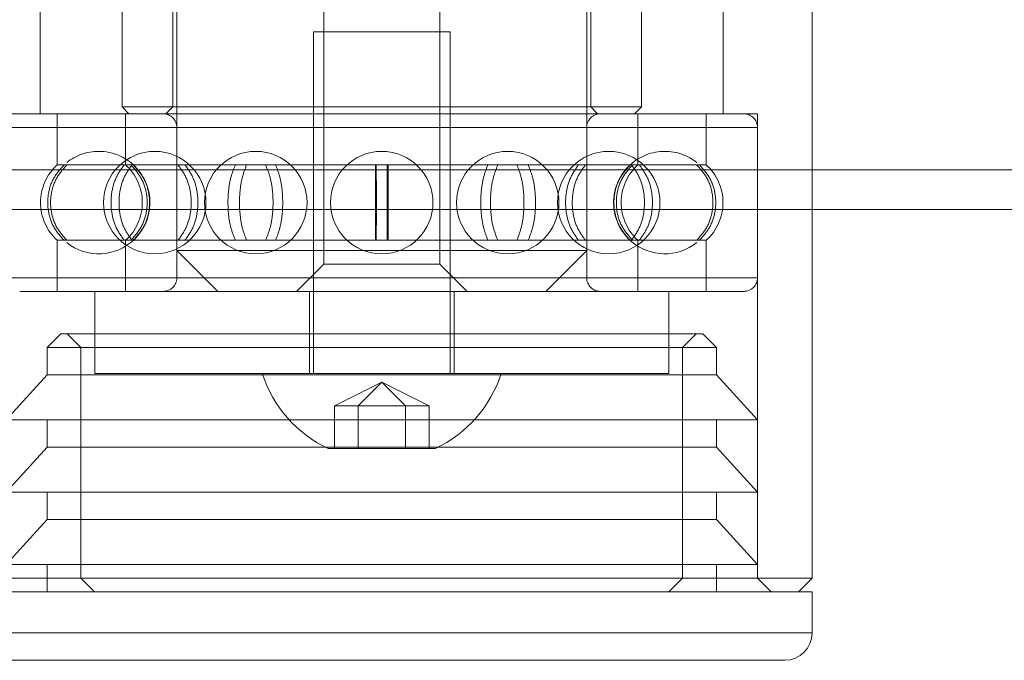
# Model space of a CAD drawing. Units: metres. Extents: x 21.94 to 26.85, y 31.73 to 35.24.
# Drawn here: x 24.67 to 24.74, y 33.19 to 33.24 of the extents above; entities that cross this region are included whole.
import ezdxf

# ---------------------------------------------------------------- set-up
doc = ezdxf.new("R2010")
doc.units = ezdxf.units.M
doc.header["$MEASUREMENT"] = 0
doc.linetypes.add('HIDDEN', pattern=[1.905, 1.27, -0.635])

msp = doc.modelspace()

# ---------------------------------------------------------------- linework, layer by layer
at = {"color": 7, "linetype": 'Continuous', "lineweight": 15}
for p, q in [((24.72929740407192, 33.19982513231651), (24.72929740407192, 33.279968856571)), ((24.66618422625968, 33.19982513231651), (24.72929740407192, 33.19982513231651)), ((24.72829559053822, 33.19882334863867), (24.72929740407192, 33.19982513231651)), ((24.67910450090663, 33.19882334863867), (24.66618422625968, 33.19882334863867)), ((24.72929740407192, 33.19882334863867), (24.67910450090663, 33.19882334863867)), ((24.72929740407192, 33.19581793789342), (24.72929740407192, 33.19882334863867)), ((24.68028774852897, 33.19381434068188), (24.66818782347123, 33.19381434068188)), ((24.72729380686038, 33.19381434068188), (24.68028774852897, 33.19381434068188))]:
    msp.add_line(p, q, dxfattribs=at)
at = {"color": 7, "linetype": 'HIDDEN', "lineweight": 0}
for p, q in [((24.71276776439652, 33.22386825407123), (24.71276776439652, 33.27195448265276)), ((24.68271386593509, 33.26447764864712), (24.68271386593509, 33.22386825407123)), ((24.67269590973324, 33.25893113063358), (24.67269590973324, 33.23388621027309)), ((24.678706671512, 33.25843022386674), (24.678706671512, 33.23438711703994)), ((24.68241330694704, 33.25843022386674), (24.68241330694704, 33.23438711703994)), ((24.71306829352869, 33.23438711703994), (24.71306829352869, 33.25843022386674)), ((24.7167749588196, 33.23438711703994), (24.7167749588196, 33.25843022386674)), ((24.72278572059837, 33.23388621027309), (24.72278572059837, 33.25893113063358)), ((24.69348317482325, 33.25191855532112), (24.69348317482325, 33.22286645546546)), ((24.70199845550835, 33.22286645546546), (24.70199845550835, 33.25191855532112)), ((24.69273182213694, 33.23989698697979), (24.7027497783388, 33.23989698697979)), ((24.69273182213694, 33.23989698697979), (24.69273182213694, 33.21485208154722)), ((24.7027497783388, 33.21485208154722), (24.7027497783388, 33.23989698697979)), ((24.72529020964883, 33.23388621027309), (24.67056094671784, 33.23388621027309)), ((24.67394815425846, 33.23388621027309), (24.67394815425846, 33.2301409562773)), ((24.678706671512, 33.23438711703994), (24.7167749588196, 33.23438711703994)), ((24.678706671512, 33.23438711703994), (24.67920756335092, 33.23388621027309)), ((24.67895713235939, 33.23388621027309), (24.67895713235939, 33.2301409562773)), ((24.68241330694704, 33.23438711703994), (24.68191241510813, 33.23388621027309)), ((24.71356918536761, 33.23388621027309), (24.71306829352869, 33.23438711703994)), ((24.71627403712482, 33.23388621027309), (24.7167749588196, 33.23438711703994)), ((24.71652449797221, 33.2301409562773), (24.71652449797221, 33.23388621027309)), ((24.72153347607314, 33.2301409562773), (24.72153347607314, 33.23388621027309)), ((24.72529020964883, 33.19982513231651), (24.72529020964883, 33.23388621027309)), ((24.72529020964883, 33.23288441166731), (24.670236323903, 33.23288441166731)), ((24.68271386593509, 33.23288441166731), (24.68271386593509, 33.22186465685969)), ((24.71276776439652, 33.23288441166731), (24.68275796304697, 33.23288441166731)), ((24.71276776439652, 33.22186465685969), (24.71276776439652, 33.23288441166731)), ((24.72529020964883, 33.22186465685969), (24.72529020964883, 33.23288441166731)), ((24.67444710546619, 33.2301409562773), (24.67394815425846, 33.2301409562773)), ((24.67444710546619, 33.2301409562773), (24.67465084188562, 33.2301409562773)), ((24.67885696593395, 33.2301409562773), (24.67465084188562, 33.2301409562773)), ((24.67885696593395, 33.2301409562773), (24.67942783991929, 33.2301409562773)), ((24.68700698997261, 33.2301409562773), (24.67942783991929, 33.2301409562773)), ((24.68700698997261, 33.2301409562773), (24.68783193736494, 33.2301409562773)), ((24.69728299041144, 33.2301409562773), (24.68783193736494, 33.2301409562773)), ((24.69728299041144, 33.2301409562773), (24.6981986100643, 33.2301409562773)), ((24.7076496631108, 33.2301409562773), (24.6981986100643, 33.2301409562773)), ((24.7076496631108, 33.2301409562773), (24.70847461050313, 33.2301409562773)), ((24.71605379041231, 33.2301409562773), (24.70847461050313, 33.2301409562773)), ((24.71605379041231, 33.2301409562773), (24.71662466439765, 33.2301409562773)), ((24.72083078844598, 33.2301409562773), (24.71662466439765, 33.2301409562773)), ((24.72083078844598, 33.2301409562773), (24.72103452486541, 33.2301409562773)), ((24.72153347607314, 33.2301409562773), (24.72103452486541, 33.2301409562773)), ((24.67444710546619, 33.22460812717764), (24.67394815425846, 33.22460812717764)), ((24.67394815425846, 33.22460812717764), (24.67394815425846, 33.22086285825392)), ((24.67465084188562, 33.22460812717764), (24.67444710546619, 33.22460812717764)), ((24.67885696593395, 33.22460812717764), (24.67465084188562, 33.22460812717764)), ((24.67942783991929, 33.22460812717764), (24.67885696593395, 33.22460812717764)), ((24.67895713235939, 33.22460812717764), (24.67895713235939, 33.22086285825392)), ((24.68700698997261, 33.22460812717764), (24.67942783991929, 33.22460812717764)), ((24.68783193736494, 33.22460812717764), (24.68700698997261, 33.22460812717764)), ((24.69728299041144, 33.22460812717764), (24.68783193736494, 33.22460812717764)), ((24.6981986100643, 33.22460812717764), (24.69728299041144, 33.22460812717764)), ((24.7076496631108, 33.22460812717764), (24.6981986100643, 33.22460812717764)), ((24.70847461050313, 33.22460812717764), (24.7076496631108, 33.22460812717764)), ((24.71605379041231, 33.22460812717764), (24.70847461050313, 33.22460812717764)), ((24.71662466439765, 33.22460812717764), (24.71605379041231, 33.22460812717764)), ((24.71652449797221, 33.22086285825392), (24.71652449797221, 33.22460812717764)), ((24.72083078844598, 33.22460812717764), (24.71662466439765, 33.22460812717764)), ((24.72103452486541, 33.22460812717764), (24.72083078844598, 33.22460812717764)), ((24.72153347607314, 33.22460812717764), (24.72103452486541, 33.22460812717764)), ((24.72153347607314, 33.22086285825392), (24.72153347607314, 33.22460812717764)), ((24.68271386593509, 33.22386825407123), (24.71276776439652, 33.22386825407123)), ((24.68271386593509, 33.22386825407123), (24.68571924682447, 33.22086285825392)), ((24.70976235365127, 33.22086285825392), (24.71276776439652, 33.22386825407123)), ((24.69348317482325, 33.22286645546546), (24.69147957761171, 33.22086285825392)), ((24.70199845550835, 33.22286645546546), (24.69348317482325, 33.22286645546546)), ((24.70400205271989, 33.22086285825392), (24.70199845550835, 33.22286645546546)), ((24.72529020964883, 33.22186465685969), (24.670236323903, 33.22186465685969)), ((24.71276776439652, 33.22186465685969), (24.68275796304697, 33.22186465685969)), ((24.72428842597099, 33.22086285825392), (24.67119320436061, 33.22086285825392)), ((24.67670307430046, 33.22086285825392), (24.67670307430046, 33.21485208154722)), ((24.69243129300476, 33.22086285825392), (24.69243129300476, 33.21485208154722)), ((24.70305033732684, 33.21485208154722), (24.70305033732684, 33.22086285825392)), ((24.71877852617528, 33.21485208154722), (24.71877852617528, 33.22086285825392)), ((24.67419825683548, 33.21775520610065), (24.67319644330178, 33.21675340749488)), ((24.68383731226081, 33.21775520610065), (24.67419825683548, 33.21775520610065)), ((24.67468550454432, 33.21775520610065), (24.67568728822216, 33.21675340749488)), ((24.72128337349612, 33.21775520610065), (24.68383731226081, 33.21775520610065)), ((24.71979431225358, 33.21675340749488), (24.72079612578728, 33.21775520610065)), ((24.72228515717396, 33.21675340749488), (24.72128337349612, 33.21775520610065)), ((24.68324568844964, 33.21675340749488), (24.67319644330178, 33.21675340749488)), ((24.67319644330178, 33.21675340749488), (24.67319644330178, 33.21474180891165)), ((24.67568728822216, 33.21675340749488), (24.67568728822216, 33.19982513231651)), ((24.72228515717396, 33.21675340749488), (24.68324568844964, 33.21675340749488)), ((24.71979431225358, 33.19982513231651), (24.71979431225358, 33.21675340749488)), ((24.72228515717396, 33.21474180891165), (24.72228515717396, 33.21675340749488)), ((24.67319644330178, 33.21474180891165), (24.67019139082691, 33.21143924274691)), ((24.68324568844964, 33.21474180891165), (24.67319644330178, 33.21474180891165)), ((24.67670307430046, 33.21485208154722), (24.69774080023787, 33.21485208154722)), ((24.72228515717396, 33.21474180891165), (24.68324568844964, 33.21474180891165)), ((24.69774080023787, 33.21485208154722), (24.71877852617528, 33.21485208154722)), ((24.72529020964883, 33.21143924274691), (24.72228515717396, 33.21474180891165)), ((24.69774080023787, 33.21420297026893), (24.69427047397044, 33.21246780713521)), ((24.69774080023787, 33.21420297026893), (24.69600563710415, 33.21246780713521)), ((24.69774080023787, 33.21420297026893), (24.69947596337158, 33.21246780713521)), ((24.69774080023787, 33.21420297026893), (24.7012111265053, 33.21246780713521)), ((24.69427047397044, 33.21246780713521), (24.69600563710415, 33.21246780713521)), ((24.69427047397044, 33.21246780713521), (24.69427047397044, 33.20934219667944)), ((24.69600563710415, 33.21246780713521), (24.69600563710415, 33.20934219667944)), ((24.69600563710415, 33.21246780713521), (24.69947596337158, 33.21246780713521)), ((24.69947596337158, 33.21246780713521), (24.7012111265053, 33.21246780713521)), ((24.69947596337158, 33.21246780713521), (24.69947596337158, 33.20934219667944)), ((24.7012111265053, 33.21246780713521), (24.7012111265053, 33.20934219667944)), ((24.68147099615131, 33.21143924274691), (24.67019139082691, 33.21143924274691)), ((24.67319644330178, 33.21143924274691), (24.67319644330178, 33.20943564553536)), ((24.72529020964883, 33.21143924274691), (24.68147099615131, 33.21143924274691)), ((24.72228515717396, 33.20943564553536), (24.72228515717396, 33.21143924274691)), ((24.67319644330178, 33.20943564553536), (24.67019139082691, 33.20613307937062)), ((24.68324568844964, 33.20943564553536), (24.67319644330178, 33.20943564553536)), ((24.72228515717396, 33.20943564553536), (24.68324568844964, 33.20943564553536)), ((24.70167786323522, 33.20934219667944), (24.69380373724052, 33.20934219667944)), ((24.72529020964883, 33.20613307937062), (24.72228515717396, 33.20943564553536)), ((24.68147099615131, 33.20613307937062), (24.67019139082691, 33.20613307937062)), ((24.67319644330178, 33.20613307937062), (24.67319644330178, 33.20412948215908)), ((24.72529020964883, 33.20613307937062), (24.68147099615131, 33.20613307937062)), ((24.72228515717396, 33.20412948215908), (24.72228515717396, 33.20613307937062)), ((24.67319644330178, 33.20412948215908), (24.67019139082691, 33.20082691599435)), ((24.68324568844964, 33.20412948215908), (24.67319644330178, 33.20412948215908)), ((24.72228515717396, 33.20412948215908), (24.68324568844964, 33.20412948215908)), ((24.72529020964883, 33.20082691599435), (24.72228515717396, 33.20412948215908)), ((24.68147099615131, 33.20082691599435), (24.67019139082691, 33.20082691599435)), ((24.67319644330178, 33.20082691599435), (24.67319644330178, 33.19882334863867)), ((24.72529020964883, 33.20082691599435), (24.68147099615131, 33.20082691599435)), ((24.72228515717396, 33.19882334863867), (24.72228515717396, 33.20082691599435)), ((24.67568728822216, 33.19982513231651), (24.67668910175587, 33.19882334863867)), ((24.71879252857574, 33.19882334863867), (24.71979431225358, 33.19982513231651)), ((24.72629202318254, 33.19882334863867), (24.72529020964883, 33.19982513231651)), ((24.66618422625968, 33.19581793789342), (24.72929740407192, 33.19581793789342))]:
    msp.add_line(p, q, dxfattribs=at)
at = {"color": 8, "linetype": 'Continuous', "lineweight": 15}
for p, q in [((24.67910450090663, 33.19581793789342), (24.66618422625968, 33.19581793789342)), ((24.72929740407192, 33.19581793789342), (24.67910450090663, 33.19581793789342))]:
    msp.add_line(p, q, dxfattribs=at)
at = {"color": 7, "linetype": 'HIDDEN', "lineweight": 0}
for centre in [(24.68109704227048, 33.22737453671169), (24.68850421549804, 33.22737453671169), (24.69774080943398, 33.22737453671169), (24.70697740336993, 33.22737453671169), (24.71438457659749, 33.22737453671169)]:
    msp.add_circle(centre, 0.0037567371583985, dxfattribs=at)
for centre, radius, start, end in [((24.6817120642248, 33.23288441787734), 0.001001796575573313, 0, 90), ((24.71376955464316, 33.23288441787734), 0.001001796575573313, 90, 180), ((24.72428841868668, 33.23288441787734), 0.001001796575573313, 0, 90), ((24.67698637125208, 33.22737453671169), 0.003756737158398635, 90, 128.5662165047869), ((24.67698637125208, 33.22737453671169), 0.00375673715839912, 44.54624010360089, 90), ((24.71849524761588, 33.22737453671169), 0.00375673715839856, 90, 132.2842642632429), ((24.71849524761588, 33.22737453671169), 0.0037567371583985, 51.16108174691657, 90), ((24.71849524761588, 33.22737453671169), 0.003756737158399714, 132.2842642632429, 229.4884205427042), ((24.67645263220304, 33.22737453671169), 0.003731692244010201, 132.1551842508101, 227.8448157491921), ((24.67645263220304, 33.22737453671169), 0.003731692244010201, 312.1551842508079, 47.84481574918993), ((24.67698637125208, 33.22737453671169), 0.003756737158399346, 314.1125059895279, 44.54624010360089), ((24.71902898666492, 33.22737453671169), 0.003731692244010201, 132.1551842508101, 227.8448157491921), ((24.71902898666492, 33.22737453671169), 0.003731692244010201, 312.1551842508079, 47.84481574918993), ((24.67698637125208, 33.22737453671169), 0.003756737158399531, 231.3605860436228, 314.1125059895279), ((24.71849524761588, 33.22737453671169), 0.003756737158399714, 229.4884205427042, 308.5725465485504), ((24.6817120642248, 33.22186465554604), 0.001001796575573028, 270, 0), ((24.71376955464316, 33.22186465554604), 0.001001796575573313, 180, 270), ((24.72428841868668, 33.22186465554604), 0.001001796575573028, 270, 0), ((24.69774080943398, 33.21766326642394), 0.00920546683117275, 197.7811672492217, 244.6791252249321), ((24.69774080943398, 33.21766326642394), 0.009205466831173239, 295.3208747750679, 342.2188327507774)]:
    msp.add_arc(centre, radius, start, end, dxfattribs=at)
at = {"color": 7, "linetype": 'Continuous', "lineweight": 15}
msp.add_arc((24.7272938084134, 33.19581794458113), 0.002003593151146341, 270, 0, dxfattribs=at)
at = {"color": 7, "linetype": 'HIDDEN', "lineweight": 0}
for points, knots in [([(24.39724198015833, 33.22977884942456), (24.40520864627984, 33.22977884942456), (24.42074441411244, 33.22977884942456), (24.44345152426332, 33.22977884942456), (24.46496552484762, 33.22977884942456), (24.48528618598327, 33.22977884942456), (24.50441339275783, 33.22977884942456), (24.52203896889655, 33.22977884942456), (24.53820714107497, 33.22977884942456), (24.55296219638248, 33.22977884942456), (24.56665658786128, 33.22977884942456), (24.57929049126477, 33.22977884942456), (24.59176878950048, 33.22977884942456), (24.60420941434375, 33.22977884942456), (24.61699542848891, 33.22977884942456), (24.62960520401663, 33.22977884942456), (24.64230386001296, 33.22977884942456), (24.6550912856027, 33.22977884942456), (24.66796736161773, 33.22977884942456), (24.69027380164322, 33.22977884942456), (24.72208475654901, 33.22977884942456), (24.7633641650615, 33.22977884942456), (24.8047384682111, 33.22977884942456), (24.84233749369388, 33.22977884942456), (24.87616205557187, 33.22977884942456), (24.90621464504213, 33.22977884942456), (24.93616973360884, 33.22977884942456), (24.96564076901552, 33.22977884942456), (24.99421545949026, 33.22977884942456), (25.02156570448399, 33.22977884942456), (25.04181558228871, 33.22977884942456), (25.05557410990832, 33.22977884942456), (25.0635233628999, 33.22977884942456), (25.07219045413368, 33.22977884942456), (25.08165240091498, 33.22977884942456), (25.09190925979576, 33.22977884942456), (25.10369443329737, 33.22977884942456), (25.11711114311682, 33.22977884942456), (25.13226260145273, 33.22977884942456), (25.14851964480862, 33.22977884942456), (25.16601262218995, 33.22977884942456), (25.18475780482376, 33.22977884942456), (25.20477175376215, 33.22977884942456), (25.22594200289127, 33.22977884942456), (25.24827075764831, 33.22977884942456), (25.27176041363296, 33.22977884942456), (25.29641496429093, 33.22977884942456), (25.31323421532365, 33.22977884942456), (25.32184011904201, 33.22977884942456)], [0, 0, 0, 0, 0.02578022232007915, 0.05027392167915798, 0.07348078643563806, 0.09540063540621269, 0.116033374872212, 0.1353790008505381, 0.152440329338985, 0.1683576021094272, 0.1831309536821987, 0.1967605569112024, 0.2092465611824523, 0.2235171854754462, 0.2370258308660506, 0.2506308880240689, 0.2643322931153211, 0.2781299834463614, 0.2920238706468614, 0.3060138884425866, 0.3503421068800296, 0.3950147635729468, 0.4396857379481397, 0.4843544536467819, 0.5168367395908531, 0.5493151239887337, 0.5817901898873958, 0.613993322315628, 0.6449410231814477, 0.6745464030387567, 0.7028118386930177, 0.7107283271874476, 0.7192565466379512, 0.7286470600807758, 0.7389002316735331, 0.7500165286143335, 0.7619965167577294, 0.7772254861346003, 0.7936563990233914, 0.8112906887865641, 0.8301302488412526, 0.8505990213790243, 0.8723277783736055, 0.8953196575091127, 0.9195783721362955, 0.9451080146403599, 0.9719134258715467, 1, 1, 1, 1]), ([(24.67444710546619, 33.22460812717764), (24.67417034977966, 33.2249201652587), (24.67361677847091, 33.22554430899741), (24.67322846370966, 33.22677190808875), (24.67323861409958, 33.22803926636678), (24.67364042407752, 33.22923978787701), (24.67418273007005, 33.22984561445318), (24.67444710546619, 33.2301409562773)], [0, 0, 0, 0, 0.2019388704376344, 0.4039214737983117, 0.605900877404153, 0.8078757876751589, 1, 1, 1, 1]), ([(24.67465084188562, 33.2301409562773), (24.67437530439966, 33.22982891583242), (24.67382416126856, 33.22920475775385), (24.67343745869559, 33.22797717190467), (24.67344758960262, 33.22670979634201), (24.67384770835558, 33.22550929699651), (24.67438763212699, 33.22490346622356), (24.67465084188562, 33.22460812717764)], [0, 0, 0, 0, 0.2019369185467608, 0.4039237898222817, 0.6059037761472683, 0.8078803389536157, 1, 1, 1, 1]), ([(24.67885696593395, 33.22460812717764), (24.6786338206054, 33.22492016612336), (24.67818748036067, 33.22554431335644), (24.67787438647474, 33.22677190260027), (24.6778826041495, 33.22803927190593), (24.67820656393793, 33.22923977837908), (24.67864380935931, 33.22984561278959), (24.67885696593395, 33.2301409562773)], [0, 0, 0, 0, 0.2019387856789533, 0.4039224464230785, 0.6059017592908144, 0.8078776198661386, 1, 1, 1, 1]), ([(24.67942783991929, 33.2301409562773), (24.67920807279989, 33.22982891736181), (24.67876848695263, 33.22920476625396), (24.67846007323309, 33.22797716781179), (24.67846811070033, 33.226709796895), (24.67878729139125, 33.22550929480498), (24.67921791366143, 33.22490346584354), (24.67942783991929, 33.22460812717764)], [0, 0, 0, 0, 0.2019382726800382, 0.4039239670152641, 0.6059036296128607, 0.8078799402593642, 1, 1, 1, 1]), ([(24.6793418550295, 33.2301409562773), (24.6796186797153, 33.22982891562733), (24.6801723980012, 33.2292047566462), (24.68056092881514, 33.22797717805137), (24.68055072106832, 33.2267098151279), (24.68014875607954, 33.22550930882484), (24.6796063038576, 33.22490347495354), (24.6793418550295, 33.22460812717764)], [0, 0, 0, 0, 0.2019369382859972, 0.4039241479146372, 0.6059016602604206, 0.8078746111134125, 1, 1, 1, 1]), ([(24.67952287113603, 33.22460812717764), (24.67979832358909, 33.22492016220833), (24.68034929879542, 33.22554431190641), (24.68073584205098, 33.22677189057177), (24.68072569089712, 33.22803924868439), (24.68032580835623, 33.22923977842991), (24.67978602415392, 33.22984560607528), (24.67952287113603, 33.2301409562773)], [0, 0, 0, 0, 0.2019350935364996, 0.4039217243842819, 0.6058983141053617, 0.8078694271656467, 0.9999999999999999, 0.9999999999999999, 0.9999999999999999, 0.9999999999999999]), ([(24.68280495617772, 33.2301409562773), (24.68302833453085, 33.22982891668766), (24.68347514499371, 33.22920476241519), (24.68378868268976, 33.2279771744453), (24.68378046917715, 33.22670981744729), (24.68345606110826, 33.22550930230915), (24.68301834607323, 33.22490347383857), (24.68280495617772, 33.22460812717764)], [0, 0, 0, 0, 0.2019375788024639, 0.403923754440852, 0.605900952969659, 0.8078732788702775, 1, 1, 1, 1]), ([(24.68331220731578, 33.22460812717764), (24.68353172925, 33.22492016159025), (24.68397082808711, 33.22554430854949), (24.68427879829016, 33.22677189350824), (24.68427073964989, 33.22803925130732), (24.6839520786444, 33.22923976918609), (24.68352191639555, 33.22984560452899), (24.68331220731578, 33.2301409562773)], [0, 0, 0, 0, 0.2019357263213025, 0.4039220177484118, 0.6058990877373994, 0.8078712395857922, 1, 1, 1, 1]), ([(24.68700698997261, 33.22460812717764), (24.68688165981631, 33.2249201669657), (24.68663097067754, 33.22554431831153), (24.68645516488789, 33.22677190281838), (24.68645973367955, 33.22803927216997), (24.68664166997901, 33.22923977712686), (24.6868872635479, 33.2298456125797), (24.68700698997261, 33.2301409562773)], [0, 0, 0, 0, 0.2019374805153574, 0.4039214070253598, 0.6059011838850684, 0.8078775333729069, 1, 1, 1, 1]), ([(24.68783193736494, 33.2301409562773), (24.68771148879463, 33.22982891599408), (24.68747056196155, 33.22920475850479), (24.68730142718258, 33.22797717074707), (24.68730587483466, 33.22670980012109), (24.68748084120848, 33.22550929129673), (24.68771687280528, 33.22490346522289), (24.68783193736494, 33.22460812717764)], [0, 0, 0, 0, 0.2019369590832118, 0.4039236988035895, 0.6059037038583297, 0.8078794644734031, 1, 1, 1, 1]), ([(24.68922629580525, 33.2301409562773), (24.68935197404216, 33.22982891673645), (24.68960336065517, 33.22920476282381), (24.68977985541411, 33.2279771756793), (24.68977523721433, 33.22670981790357), (24.68959264468663, 33.2255092988831), (24.689346361395, 33.22490347327467), (24.68922629580525, 33.22460812717764)], [0, 0, 0, 0, 0.2019377472955184, 0.4039239217703079, 0.605900750178078, 0.8078726391626334, 1, 1, 1, 1]), ([(24.68995928713489, 33.22460812717764), (24.69007938753699, 33.22492016108771), (24.69031961794201, 33.22554430581398), (24.69048806318345, 33.22677189564504), (24.69048365563425, 33.22803925264959), (24.69030938497449, 33.22923976648353), (24.69007402674949, 33.22984560407022), (24.68995928713489, 33.2301409562773)], [0, 0, 0, 0, 0.2019360485990097, 0.4039218678139025, 0.6058990207688641, 0.8078716200795094, 1, 1, 1, 1]), ([(24.69728299041144, 33.22460812717764), (24.69728028915085, 33.22492016710143), (24.69727488600376, 33.22554431924623), (24.69727115847724, 33.22677190377374), (24.69727124665524, 33.22803927017804), (24.69727509536949, 33.22923977874466), (24.69728040296512, 33.22984561288155), (24.69728299041144, 33.2301409562773)], [0, 0, 0, 0, 0.2019371782466529, 0.4039211437586737, 0.6059011708545721, 0.8078773060622098, 1, 1, 1, 1]), ([(24.69733404393975, 33.2301409562773), (24.69733714167768, 33.22982891633222), (24.69734333790615, 33.22920476062394), (24.69734774628044, 33.22797717727421), (24.69734768539497, 33.22670981809261), (24.69734305957579, 33.22550929702545), (24.69733699868819, 33.22490347297299), (24.69733404393975, 33.22460812717764)], [0, 0, 0, 0, 0.2019373727466942, 0.4039238113842907, 0.6059005195630209, 0.8078722295309747, 1, 1, 1, 1]), ([(24.69814758639185, 33.22460812717764), (24.69814449293498, 33.22492016188276), (24.69813830524032, 33.22554431006005), (24.69813383262663, 33.22677189151945), (24.69813395866534, 33.22803925083426), (24.69813856755752, 33.22923977341659), (24.69814463058527, 33.22984560522192), (24.69814758639185, 33.2301409562773)], [0, 0, 0, 0, 0.2019354801727894, 0.4039219350006589, 0.605898642512222, 0.8078703514116465, 1, 1, 1, 1]), ([(24.6981986100643, 33.2301409562773), (24.69820132418591, 33.22982891646876), (24.69820675308818, 33.22920476107948), (24.69821046681585, 33.22797716870175), (24.69821039503483, 33.22670979898687), (24.6982064954214, 33.22550929168065), (24.69820119432784, 33.22490346530012), (24.6981986100643, 33.22460812717764)], [0, 0, 0, 0, 0.2019371173942268, 0.4039232709190239, 0.6059032087538437, 0.8078792701270944, 0.9999999999999999, 0.9999999999999999, 0.9999999999999999, 0.9999999999999999]), ([(24.70552234319672, 33.2301409562773), (24.70540223130157, 33.22982891781574), (24.70516197978342, 33.22920476885858), (24.70499352805534, 33.22797717274776), (24.70499798539705, 33.2267098164484), (24.70517224131708, 33.22550930392644), (24.7054076026447, 33.22490347411416), (24.70552234319672, 33.22460812717764)], [0, 0, 0, 0, 0.2019389409231875, 0.4039244994288083, 0.6059014086013659, 0.8078737472198025, 0.9999999999999999, 0.9999999999999999, 0.9999999999999999, 0.9999999999999999]), ([(24.70625533452635, 33.22460812717764), (24.70612964029185, 33.22492016025127), (24.70587822175382, 33.22554430104409), (24.70570178765498, 33.22677189646436), (24.70570638944203, 33.22803925052514), (24.70588898809831, 33.22923977167665), (24.70613526933607, 33.22984560495881), (24.70625533452635, 33.2301409562773)], [0, 0, 0, 0, 0.2019370513125471, 0.4039224106611473, 0.6058991143635584, 0.8078708786458044, 1, 1, 1, 1]), ([(24.7076496631108, 33.22460812717764), (24.70777012826263, 33.22492016639009), (24.70801108575468, 33.22554431524071), (24.70818015139223, 33.22677190491542), (24.70817576760493, 33.22803926827413), (24.70800079162369, 33.22923978333773), (24.70776473892627, 33.22984561366885), (24.7076496631108, 33.2301409562773)], [0, 0, 0, 0, 0.2019379280747736, 0.4039214325466309, 0.6059011243549292, 0.8078765886453011, 0.9999999999999999, 0.9999999999999999, 0.9999999999999999, 0.9999999999999999]), ([(24.70847461050313, 33.2301409562773), (24.70859995215001, 33.22982891736348), (24.70885066486877, 33.22920476628207), (24.70902647685843, 33.22797716865089), (24.70902184383088, 33.22670980068528), (24.70883998065871, 33.2255092863387), (24.70859435339693, 33.22490346439679), (24.70847461050313, 33.22460812717764)], [0, 0, 0, 0, 0.2019383241721436, 0.4039240550856454, 0.6059033766960996, 0.8078785320379732, 1, 1, 1, 1]), ([(24.71216942301583, 33.2301409562773), (24.711949901328, 33.22982891661269), (24.71151080504037, 33.22920476207167), (24.71120283142156, 33.22797717535529), (24.71121089132677, 33.22670981761178), (24.71152954876472, 33.22550930125802), (24.71195971368493, 33.22490347366659), (24.71216942301583, 33.22460812717764)], [0, 0, 0, 0, 0.2019376153356424, 0.4039239042664372, 0.6059009717592244, 0.8078731211114775, 0.9999999999999999, 0.9999999999999999, 0.9999999999999999, 0.9999999999999999]), ([(24.71267667415389, 33.22460812717764), (24.71245329881604, 33.22492016236), (24.71200649093446, 33.22554431263615), (24.71169290815681, 33.22677188954433), (24.71170113491091, 33.22803925134115), (24.71202553698066, 33.22923977569222), (24.71246327206494, 33.22984560557811), (24.71267667415389, 33.2301409562773)], [0, 0, 0, 0, 0.2019349632710716, 0.4039216415808317, 0.6058981159423485, 0.8078697176931473, 1, 1, 1, 1]), ([(24.71595872933971, 33.2301409562773), (24.71568327290522, 33.22982891695631), (24.71513229437904, 33.22920476393733), (24.71474581055772, 33.22797717331826), (24.71475588648383, 33.22670981333263), (24.71515583095617, 33.22550930693943), (24.71569559202802, 33.22490347466462), (24.71595872933971, 33.22460812717764)], [0, 0, 0, 0, 0.2019375659847768, 0.4039232653783299, 0.6059003974492595, 0.8078736771319783, 1, 1, 1, 1]), ([(24.71613977530211, 33.22460812717764), (24.71586293411838, 33.22492015988463), (24.71530918631011, 33.22554429905813), (24.714920723381, 33.22677189813356), (24.71493086622122, 33.22803925188141), (24.7153328485574, 33.22923977141547), (24.71587531576847, 33.22984560489646), (24.71613977530211, 33.2301409562773)], [0, 0, 0, 0, 0.2019370913502801, 0.4039219173918269, 0.6058985274775819, 0.8078706150247301, 1, 1, 1, 1]), ([(24.71605379041231, 33.22460812717764), (24.71627354058067, 33.22492016825436), (24.71671309386958, 33.22554432559892), (24.71702158349156, 33.22677189975605), (24.71701346613351, 33.22803926780981), (24.71669434716928, 33.22923977983795), (24.7162637205276, 33.22984561309071), (24.71605379041231, 33.2301409562773)], [0, 0, 0, 0, 0.2019365164547599, 0.4039216926400704, 0.6059019383166153, 0.8078775358748386, 1, 1, 1, 1]), ([(24.71662466439765, 33.2301409562773), (24.71684779857511, 33.22982891613037), (24.71729412162173, 33.2292047593533), (24.71760720314508, 33.22797717075005), (24.71759903656216, 33.22670979698846), (24.71727506675814, 33.22550929205585), (24.7168378203734, 33.22490346540302), (24.71662466439765, 33.22460812717764)], [0, 0, 0, 0, 0.2019368411922335, 0.403923178518596, 0.60590285932675, 0.8078791192010436, 1, 1, 1, 1]), ([(24.72083078844598, 33.22460812717764), (24.72110632965776, 33.22492016666623), (24.72165747506939, 33.22554431697493), (24.72204412342496, 33.22677190668085), (24.7220340541684, 33.22803927221951), (24.72163391532276, 33.22923977355024), (24.72109399691117, 33.22984561200568), (24.72083078844598, 33.2301409562773)], [0, 0, 0, 0, 0.2019373123123532, 0.4039207870376857, 0.6059011285071235, 0.8078780851563674, 0.9999999999999999, 0.9999999999999999, 0.9999999999999999, 0.9999999999999999]), ([(24.72103452486541, 33.2301409562773), (24.72131126580517, 33.22982891552633), (24.721864816805, 33.22920475608736), (24.72225317247294, 33.2279771727463), (24.7222430238609, 33.22670979417745), (24.72184117116287, 33.22550929792075), (24.72129888575918, 33.22490346641595), (24.72103452486541, 33.22460812717764)], [0, 0, 0, 0, 0.2019364347896229, 0.4039233063504795, 0.6059031812099787, 0.8078801558522581, 1, 1, 1, 1]), ([(24.66618422625968, 33.22687363496062), (24.66676992020951, 33.22687363496062), (24.67167717049546, 33.22687363496062), (24.69027633257353, 33.22687363496062), (24.71073005298278, 33.22687363496062), (24.72685781769586, 33.22687363496062), (24.72929740407192, 33.22687363496062)], [0, 0, 0, 0, 0.02783606928597035, 0.2332251494261672, 0.8840128491298161, 1, 1, 1, 1])]:
    msp.add_open_spline(points, degree=3, knots=knots, dxfattribs=at)
at = {"color": 7, "linetype": 'Continuous', "lineweight": 15}
msp.add_open_spline([(24.72929740407192, 33.22687363496062), (24.74065317028928, 33.22687363496062), (24.76580391349371, 33.22687363496062), (24.80473707378558, 33.22687363496062), (24.84233477292406, 33.22687363496062), (24.87615750510489, 33.22687363496062), (24.90620794315405, 33.22687363496062), (24.93616027982745, 33.22687363496062), (24.96562781122284, 33.22687363496062), (24.99419764069987, 33.22687363496062), (25.02024803919981, 33.22687363496062), (25.03676121814166, 33.22687363496062), (25.04416427777729, 33.22687363496062)], degree=3, knots=[0, 0, 0, 0, 0.1080454418001969, 0.239298970154752, 0.3705448886341747, 0.4659831403363062, 0.5614081968490291, 0.6568215995865863, 0.7514342530701574, 0.8423534973169594, 0.9293251490324805, 1, 1, 1, 1], dxfattribs=at)

doc.saveas('drawing.dxf')
